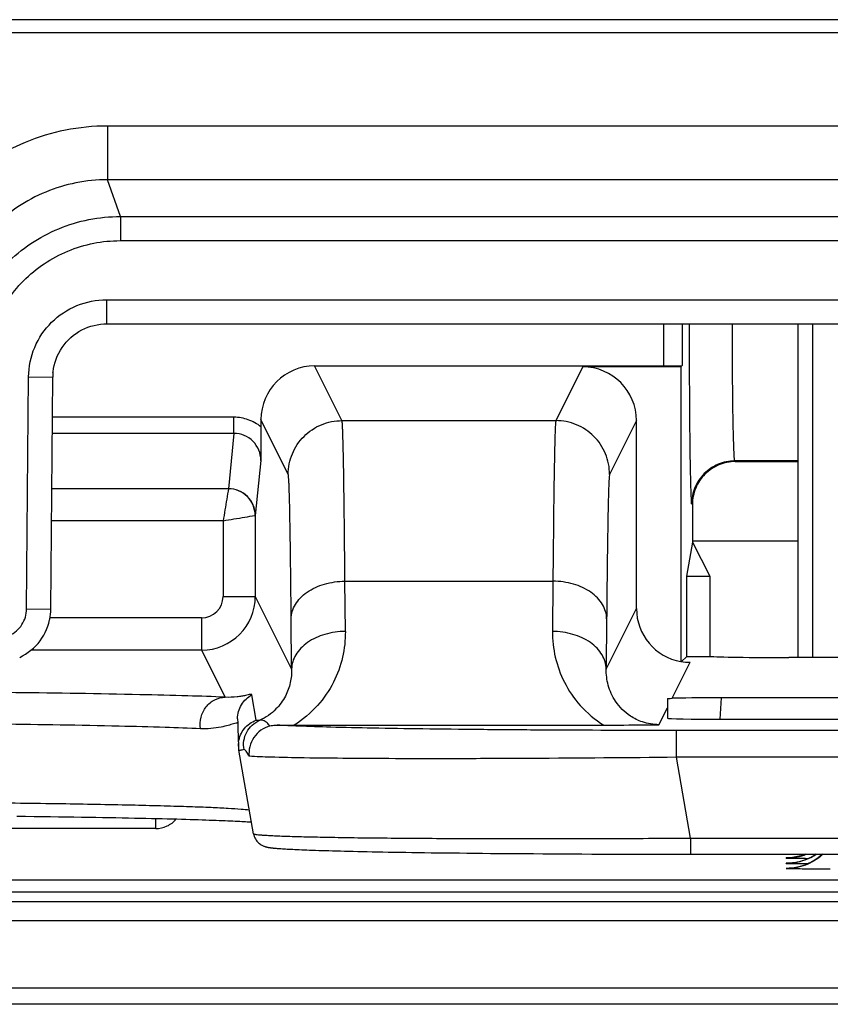
# Model space of a CAD drawing. Units: millimetres. Extents: x 0 to 297, y 15 to 195.
# Drawn here: x 74 to 76, y 102 to 104 of the extents above; entities that cross this region are included whole.
import ezdxf

# ---------------------------------------------------------------- set-up
doc = ezdxf.new("R2010")
doc.units = ezdxf.units.MM
doc.header["$MEASUREMENT"] = 0
doc.layers.add('00_COMPONENTS', color=7, linetype='Continuous', lineweight=0)

msp = doc.modelspace()

# ---------------------------------------------------------------- linework, layer by layer
at = {"layer": '00_COMPONENTS', "color": 18, "lineweight": 25, "true_color": 0x000000}
for p, q in [((80.48, 103.9321), (72.4382, 103.9321)), ((80.4824, 103.9068), (72.4251, 103.9068)), ((77.2118, 103.7255), (74.3447, 103.7255)), ((74.3447, 103.7255), (74.3447, 103.6213)), ((77.2118, 103.6213), (74.3447, 103.6213)), ((74.3699, 103.5499), (74.3447, 103.6213)), ((74.3699, 103.5499), (77.1865, 103.5499)), ((74.3699, 103.5499), (74.3699, 103.503)), ((74.3699, 103.503), (77.1865, 103.503)), ((74.343, 103.3882), (77.2135, 103.3882)), ((74.343, 103.3882), (74.343, 103.3413)), ((74.343, 103.3413), (77.2135, 103.3413)), ((75.4246, 103.3413), (75.4246, 103.2597)), ((75.4611, 103.3413), (75.4611, 103.2603)), ((75.6861, 102.6933), (75.6861, 103.3413)), ((75.715, 102.6933), (75.715, 103.3413)), ((74.2391, 103.246), (74.2393, 103.2482)), ((74.2393, 103.2482), (74.2402, 103.2545)), ((74.7473, 103.2597), (75.4246, 103.2597)), ((74.8003, 103.1534), (74.7473, 103.2597)), ((75.268, 103.2578), (75.2158, 103.1534)), ((75.4586, 103.2578), (75.268, 103.2578)), ((75.4611, 103.2603), (75.4586, 103.2578)), ((75.4586, 103.2578), (75.4586, 102.6856)), ((74.1878, 102.7877), (74.1918, 103.2382)), ((74.1918, 103.2382), (74.2387, 103.2378)), ((74.2348, 102.7873), (74.2387, 103.2378)), ((74.5906, 103.1599), (74.2374, 103.1599)), ((74.5906, 103.1287), (74.5906, 103.1599)), ((74.643, 103.1553), (74.643, 103.1414)), ((74.696, 103.0491), (74.643, 103.1553)), ((74.8003, 103.1534), (75.2158, 103.1534)), ((75.3723, 103.1535), (75.3201, 103.0491)), ((75.3723, 102.7883), (75.3723, 103.1535)), ((74.5906, 103.1287), (74.2371, 103.1287)), ((74.5906, 103.1287), (74.5799, 103.0212)), ((74.6427, 103.0762), (74.632, 102.9694)), ((75.6861, 103.0751), (75.5631, 103.0751)), ((75.5644, 103.0739), (75.5631, 103.0751)), ((75.5643, 103.0739), (75.6861, 103.0739)), ((74.5799, 103.0212), (74.2361, 103.0212)), ((75.481, 102.9904), (75.4795, 102.9919)), ((75.481, 102.9905), (75.481, 102.9174)), ((74.632, 102.9694), (74.632, 102.812)), ((74.5694, 102.9589), (74.2356, 102.9589)), ((74.5694, 102.9589), (74.5694, 102.812)), ((75.481, 102.9174), (75.4696, 102.8514)), ((75.481, 102.92), (75.6861, 102.92)), ((75.481, 102.9174), (75.5151, 102.8514)), ((74.806, 102.8416), (74.8057, 102.8887)), ((75.2105, 102.8912), (75.2101, 102.8416)), ((75.4696, 102.8514), (75.5151, 102.8514)), ((75.4696, 102.8514), (75.4696, 102.6949)), ((75.5151, 102.8514), (75.5151, 102.6949)), ((74.806, 102.8416), (75.2101, 102.8416)), ((74.8069, 102.744), (74.806, 102.8416)), ((75.2101, 102.8416), (75.2092, 102.744)), ((74.5694, 102.812), (74.632, 102.812)), ((74.632, 102.812), (74.7026, 102.6709)), ((74.1878, 102.7877), (74.2348, 102.7873)), ((75.3136, 102.6709), (75.3723, 102.7883)), ((74.5277, 102.7703), (74.2327, 102.7703)), ((74.5277, 102.7703), (74.5277, 102.7077)), ((74.7026, 102.6709), (74.7017, 102.7685)), ((75.3144, 102.7685), (75.3136, 102.6709)), ((74.5277, 102.7077), (74.1967, 102.7077)), ((74.5277, 102.7077), (74.5735, 102.6162)), ((75.4696, 102.6949), (75.46, 102.6853)), ((75.5151, 102.6949), (75.4696, 102.6949)), ((75.7904, 102.6933), (75.6685, 102.6933)), ((75.4416, 102.6141), (75.4766, 102.684)), ((74.6339, 102.5714), (74.6255, 102.621)), ((75.5367, 102.6151), (75.5345, 102.5736)), ((75.7904, 102.6151), (75.5367, 102.6151)), ((75.4325, 102.6137), (75.4324, 102.5957)), ((75.416, 102.5629), (75.4324, 102.5957)), ((75.4324, 102.5957), (75.4324, 102.5753)), ((74.5976, 102.5745), (74.5977, 102.5735)), ((74.7075, 102.5621), (75.3087, 102.5621)), ((75.5365, 102.5735), (76.9832, 102.5735)), ((98.5103, 102.5516), (75.4498, 102.5516)), ((75.4498, 102.4995), (75.4498, 102.5516)), ((74.5992, 102.5209), (74.5991, 102.5264)), ((74.6286, 102.3512), (74.6, 102.5132)), ((98.5084, 102.4995), (75.4498, 102.4995)), ((75.4775, 102.3426), (75.4498, 102.4995)), ((74.169, 102.3852), (74.1859, 102.385)), ((74.1859, 102.385), (74.2025, 102.3848)), ((74.2025, 102.3848), (74.2186, 102.3846)), ((74.2186, 102.3846), (74.2345, 102.3843)), ((74.2345, 102.3843), (74.2499, 102.3841)), ((74.2499, 102.3841), (74.265, 102.3839)), ((74.265, 102.3839), (74.2798, 102.3837)), ((74.2798, 102.3837), (74.2942, 102.3835)), ((74.2942, 102.3835), (74.3082, 102.3832)), ((74.3082, 102.3832), (74.322, 102.383)), ((74.322, 102.383), (74.3353, 102.3828)), ((74.3353, 102.3828), (74.3484, 102.3825)), ((74.3484, 102.3825), (74.3611, 102.3823)), ((74.3611, 102.3823), (74.3735, 102.3821)), ((74.3735, 102.3821), (74.3855, 102.3818)), ((74.3855, 102.3818), (74.3972, 102.3816)), ((74.3972, 102.3816), (74.4086, 102.3814)), ((74.4086, 102.3814), (74.4197, 102.3811)), ((74.4197, 102.3811), (74.4305, 102.3809)), ((74.4305, 102.3809), (74.4409, 102.3806)), ((74.4387, 102.3612), (74.4387, 102.3807)), ((74.4409, 102.3806), (74.4511, 102.3804)), ((74.4511, 102.3804), (74.4609, 102.3801)), ((74.4609, 102.3801), (74.4704, 102.3799)), ((74.4704, 102.3799), (74.4796, 102.3797)), ((74.4796, 102.3797), (74.4885, 102.3794)), ((74.4885, 102.3794), (74.4971, 102.3792)), ((74.4971, 102.3792), (74.5054, 102.3789)), ((74.5054, 102.3789), (74.5134, 102.3787)), ((74.5134, 102.3787), (74.5212, 102.3784)), ((74.5212, 102.3784), (74.5286, 102.3782)), ((74.5286, 102.3782), (74.5358, 102.378)), ((74.5358, 102.378), (74.5427, 102.3777)), ((74.5427, 102.3777), (74.5493, 102.3775)), ((74.5493, 102.3775), (74.5557, 102.3772)), ((74.5557, 102.3772), (74.5618, 102.377)), ((74.5618, 102.377), (74.5676, 102.3768)), ((74.5676, 102.3768), (74.5732, 102.3765)), ((74.5732, 102.3765), (74.5786, 102.3763)), ((74.5786, 102.3763), (74.5837, 102.3761)), ((74.5837, 102.3761), (74.5885, 102.3759)), ((74.5885, 102.3759), (74.5931, 102.3756)), ((74.5931, 102.3756), (74.5975, 102.3754)), ((74.5975, 102.3754), (74.6017, 102.3752)), ((74.6017, 102.3752), (74.6057, 102.375)), ((74.6057, 102.375), (74.6094, 102.3748)), ((74.6094, 102.3748), (74.613, 102.3746)), ((74.613, 102.3746), (74.6164, 102.3744)), ((74.6164, 102.3744), (74.6196, 102.3742)), ((74.6196, 102.3742), (74.6226, 102.374)), ((74.6226, 102.374), (74.6246, 102.3738)), ((74.4387, 102.3612), (69.9479, 102.3612)), ((75.4775, 102.3426), (98.584, 102.3426)), ((75.4775, 102.3426), (75.4775, 102.3113)), ((74.6724, 102.3228), (74.6746, 102.3226)), ((74.6746, 102.3226), (74.6769, 102.3224)), ((74.6769, 102.3224), (74.6793, 102.3222)), ((74.6793, 102.3222), (74.6819, 102.3221)), ((74.6819, 102.3221), (74.6846, 102.3219)), ((74.6846, 102.3219), (74.6875, 102.3217)), ((74.6875, 102.3217), (74.6906, 102.3215)), ((74.6906, 102.3215), (74.6939, 102.3213)), ((74.6939, 102.3213), (74.6973, 102.3211)), ((74.6973, 102.3211), (74.701, 102.3209)), ((74.701, 102.3209), (74.7048, 102.3208)), ((74.7048, 102.3208), (74.7088, 102.3206)), ((74.7088, 102.3206), (74.7131, 102.3204)), ((74.7131, 102.3204), (74.7175, 102.3202)), ((74.7175, 102.3202), (74.7222, 102.32)), ((74.7222, 102.32), (74.7271, 102.3198)), ((74.7271, 102.3198), (74.7322, 102.3196)), ((74.7322, 102.3196), (74.7376, 102.3194)), ((74.7376, 102.3194), (74.7432, 102.3192)), ((74.7432, 102.3192), (74.7491, 102.319)), ((74.7491, 102.319), (74.7552, 102.3188)), ((74.7552, 102.3188), (74.7615, 102.3186)), ((74.7615, 102.3186), (74.7682, 102.3184)), ((74.7682, 102.3184), (74.775, 102.3182)), ((74.775, 102.3182), (74.7822, 102.318)), ((74.7822, 102.318), (74.7896, 102.3178)), ((74.7896, 102.3178), (74.7973, 102.3176)), ((74.7973, 102.3176), (74.8053, 102.3174)), ((74.8053, 102.3174), (74.8136, 102.3172)), ((74.8136, 102.3172), (74.8222, 102.317)), ((74.8222, 102.317), (74.831, 102.3168)), ((74.831, 102.3168), (74.8401, 102.3166)), ((74.8401, 102.3166), (74.8496, 102.3164)), ((74.8496, 102.3164), (74.8593, 102.3162)), ((74.8593, 102.3162), (74.8694, 102.316)), ((74.8694, 102.316), (74.8797, 102.3158)), ((74.8797, 102.3158), (74.8903, 102.3156)), ((74.8903, 102.3156), (74.9013, 102.3154)), ((74.9013, 102.3154), (74.9125, 102.3152)), ((74.9125, 102.3152), (74.9241, 102.315)), ((74.9241, 102.315), (74.936, 102.3149)), ((74.936, 102.3149), (74.9482, 102.3147)), ((74.9482, 102.3147), (74.9607, 102.3145)), ((74.9607, 102.3145), (74.9736, 102.3143)), ((74.9736, 102.3143), (74.9868, 102.3142)), ((74.9868, 102.3142), (75.0003, 102.314)), ((75.0003, 102.314), (75.0142, 102.3138)), ((75.0142, 102.3138), (75.0284, 102.3137)), ((75.0284, 102.3137), (75.043, 102.3135)), ((75.043, 102.3135), (75.0579, 102.3133)), ((75.0579, 102.3133), (75.0732, 102.3132)), ((75.0732, 102.3132), (75.0888, 102.313)), ((75.0888, 102.313), (75.1048, 102.3129)), ((75.1048, 102.3129), (75.1212, 102.3127)), ((75.1212, 102.3127), (75.138, 102.3126)), ((75.138, 102.3126), (75.1551, 102.3125)), ((75.1551, 102.3125), (75.1726, 102.3124)), ((75.1726, 102.3124), (75.1905, 102.3122)), ((75.1905, 102.3122), (75.2088, 102.3121)), ((75.2088, 102.3121), (75.2275, 102.312)), ((75.2275, 102.312), (75.2465, 102.3119)), ((75.2465, 102.3119), (75.2659, 102.3118)), ((75.2659, 102.3118), (75.2857, 102.3117)), ((75.2857, 102.3117), (75.3059, 102.3117)), ((75.3059, 102.3117), (75.3265, 102.3116)), ((75.3265, 102.3116), (75.3475, 102.3115)), ((75.3475, 102.3115), (75.3688, 102.3115)), ((75.3688, 102.3115), (75.3905, 102.3114)), ((75.3905, 102.3114), (75.4126, 102.3114)), ((75.4126, 102.3114), (75.435, 102.3114)), ((75.435, 102.3114), (75.4577, 102.3113)), ((75.4577, 102.3113), (75.4775, 102.3113)), ((75.4775, 102.3113), (98.5833, 102.3113)), ((75.664, 102.3041), (75.6631, 102.3041)), ((75.6631, 102.3037), (75.6631, 102.3041)), ((75.6631, 102.3037), (75.6823, 102.3035)), ((75.664, 102.2936), (75.6631, 102.2936)), ((75.6631, 102.2933), (75.6631, 102.2936)), ((75.6631, 102.2933), (75.6823, 102.2932)), ((75.6823, 102.2932), (75.7058, 102.293)), ((75.664, 102.2838), (75.6631, 102.2838)), ((75.6631, 102.2835), (75.6631, 102.2838)), ((75.6631, 102.2835), (75.6823, 102.2833)), ((30.2916, 102.2618), (98.4442, 102.2618)), ((30.2916, 102.2385), (98.4442, 102.2385)), ((98.4442, 102.2187), (30.2916, 102.2187)), ((98.4442, 102.1816), (30.2916, 102.1816)), ((103.745, 102.0511), (24.9908, 102.0511)), ((103.745, 102.0198), (24.9908, 102.0198))]:
    msp.add_line(p, q, dxfattribs=at)
for points in [[(74.2402, 103.2545), (74.2414, 103.2607), (74.2431, 103.2669), (74.2451, 103.2729), (74.2475, 103.2789), (74.2503, 103.2847), (74.2534, 103.2903), (74.2568, 103.2957), (74.2606, 103.3009), (74.2647, 103.3059), (74.2691, 103.3106), (74.2738, 103.315), (74.2788, 103.3191), (74.2839, 103.3229), (74.2893, 103.3264), (74.295, 103.3295), (74.3007, 103.3323), (74.3067, 103.3347), (74.3127, 103.3368), (74.3189, 103.3384), (74.3251, 103.3397), (74.3314, 103.3406), (74.3377, 103.3411), (74.343, 103.3413)], [(74.6318, 102.9693), (74.632, 102.9693), (74.632, 102.9694)], [(74.1744, 102.6936), (74.1802, 102.6965), (74.1858, 102.6998), (74.1911, 102.7034), (74.1962, 102.7073), (74.2011, 102.7115), (74.2057, 102.7159), (74.21, 102.7207), (74.214, 102.7257), (74.2177, 102.731), (74.221, 102.7365), (74.224, 102.7422), (74.2267, 102.748), (74.229, 102.754), (74.2309, 102.7602), (74.2325, 102.7664), (74.2327, 102.7676)], [(75.4325, 102.6137), (75.4326, 102.6138), (75.433, 102.6138), (75.4338, 102.6139), (75.4348, 102.6139), (75.4376, 102.6139), (75.4416, 102.6141)], [(74.5977, 102.573), (74.5979, 102.5675), (74.5981, 102.5616), (74.5982, 102.5557)], [(74.5982, 102.5557), (74.5984, 102.5498), (74.5986, 102.544), (74.5988, 102.5381), (74.5989, 102.5323), (74.5991, 102.5264)], [(74.5992, 102.5209), (74.5993, 102.5188), (74.5997, 102.5151), (74.6, 102.5132)], [(74.6286, 102.3512), (74.6291, 102.3487), (74.6299, 102.346), (74.631, 102.3434), (74.6322, 102.341), (74.6336, 102.3388), (74.6352, 102.3368), (74.6368, 102.335), (74.6384, 102.3334), (74.64, 102.332), (74.6416, 102.3308), (74.6431, 102.3298), (74.6446, 102.3289), (74.6459, 102.3282), (74.6472, 102.3276), (74.6483, 102.3271), (74.6494, 102.3267), (74.6504, 102.3264), (74.6513, 102.3261), (74.6521, 102.3258), (74.653, 102.3256), (74.6537, 102.3254), (74.6544, 102.3252), (74.6552, 102.325), (74.6558, 102.3249), (74.6565, 102.3248), (74.6572, 102.3246), (74.6578, 102.3245), (74.6585, 102.3244), (74.6592, 102.3243), (74.6599, 102.3242), (74.6606, 102.3241), (74.6613, 102.324), (74.662, 102.3239), (74.6627, 102.3238), (74.6635, 102.3237), (74.6642, 102.3236), (74.665, 102.3235), (74.6659, 102.3234), (74.6667, 102.3233), (74.6676, 102.3232), (74.6685, 102.3231), (74.6694, 102.3231), (74.6704, 102.323), (74.6724, 102.3228)], [(75.7336, 102.3113), (75.7298, 102.308), (75.7246, 102.3039), (75.7191, 102.3001), (75.7133, 102.2967), (75.7074, 102.2937), (75.7013, 102.291), (75.695, 102.2888), (75.6886, 102.2869), (75.6821, 102.2855), (75.6755, 102.2845), (75.6689, 102.2839), (75.664, 102.2838)], [(75.7012, 102.3113), (75.695, 102.3091), (75.6886, 102.3073), (75.6821, 102.3059), (75.6755, 102.3049), (75.6689, 102.3043), (75.6641, 102.3041)], [(75.7211, 102.3113), (75.7191, 102.31), (75.7134, 102.3065), (75.7074, 102.3035), (75.7013, 102.3009), (75.695, 102.2986), (75.6886, 102.2968), (75.6821, 102.2954)], [(75.6821, 102.2954), (75.6755, 102.2943), (75.6689, 102.2938), (75.664, 102.2936)]]:
    msp.add_lwpolyline(points, dxfattribs=at)
for points, knots in [([(74.3447, 103.7255), (74.3175, 103.7255), (74.2901, 103.7228), (74.2633, 103.7175), (74.2366, 103.7122), (74.2103, 103.7042), (74.1851, 103.6938), (74.1599, 103.6833), (74.1357, 103.6704), (74.1129, 103.6552), (74.0902, 103.64), (74.069, 103.6226), (74.0497, 103.6033), (74.0304, 103.584), (74.013, 103.5628), (73.9979, 103.5401), (73.9827, 103.5174), (73.9698, 103.4932), (73.9593, 103.4679), (73.9489, 103.4427), (73.9409, 103.4164), (73.9356, 103.3896), (73.9302, 103.3629), (73.9276, 103.3355), (73.9276, 103.3082)], [0, 0, 0, 0, 1, 1, 1, 2, 2, 2, 3, 3, 3, 4, 4, 4, 5, 5, 5, 6, 6, 6, 7, 7, 7, 8, 8, 8, 8]), ([(74.3447, 103.6213), (74.3243, 103.6213), (74.3038, 103.6192), (74.2837, 103.6152), (74.2636, 103.6112), (74.2439, 103.6053), (74.225, 103.5974), (74.2061, 103.5896), (74.1879, 103.5799), (74.1709, 103.5685), (74.1539, 103.5571), (74.138, 103.5441), (74.1235, 103.5296), (74.109, 103.5151), (74.0959, 103.4992), (74.0846, 103.4821), (74.0732, 103.4651), (74.0635, 103.4469), (74.0557, 103.428), (74.0478, 103.4091), (74.0419, 103.3894), (74.0379, 103.3693), (74.0339, 103.3492), (74.0319, 103.3287), (74.0319, 103.3082)], [0, 0, 0, 0, 1, 1, 1, 2, 2, 2, 3, 3, 3, 4, 4, 4, 5, 5, 5, 6, 6, 6, 7, 7, 7, 8, 8, 8, 8]), ([(74.0571, 103.237), (74.0571, 103.2574), (74.0591, 103.2779), (74.0631, 103.298), (74.0671, 103.3181), (74.073, 103.3378), (74.0809, 103.3567), (74.0887, 103.3756), (74.0984, 103.3938), (74.1098, 103.4108), (74.1212, 103.4279), (74.1342, 103.4438), (74.1487, 103.4582), (74.1632, 103.4727), (74.1791, 103.4858), (74.1961, 103.4972), (74.2131, 103.5085), (74.2313, 103.5183), (74.2502, 103.5261), (74.2691, 103.5339), (74.2888, 103.5399), (74.3089, 103.5439), (74.329, 103.5479), (74.3495, 103.5499), (74.3699, 103.5499)], [0, 0, 0, 0, 1, 1, 1, 2, 2, 2, 3, 3, 3, 4, 4, 4, 5, 5, 5, 6, 6, 6, 7, 7, 7, 8, 8, 8, 8]), ([(74.104, 103.237), (74.104, 103.2543), (74.1057, 103.2718), (74.1091, 103.2889), (74.1125, 103.3059), (74.1176, 103.3227), (74.1242, 103.3388), (74.1309, 103.3548), (74.1391, 103.3703), (74.1488, 103.3847), (74.1585, 103.3992), (74.1696, 103.4128), (74.1819, 103.4251), (74.1942, 103.4374), (74.2077, 103.4485), (74.2222, 103.4582), (74.2366, 103.4678), (74.2521, 103.4761), (74.2682, 103.4827), (74.2842, 103.4894), (74.301, 103.4945), (74.3181, 103.4979), (74.3351, 103.5013), (74.3526, 103.503), (74.3699, 103.503)], [0, 0, 0, 0, 1, 1, 1, 2, 2, 2, 3, 3, 3, 4, 4, 4, 5, 5, 5, 6, 6, 6, 7, 7, 7, 8, 8, 8, 8]), ([(74.1918, 103.2382), (74.1919, 103.2578), (74.196, 103.2775), (74.2036, 103.2957), (74.2113, 103.3139), (74.2225, 103.3305), (74.2365, 103.3444), (74.2505, 103.3582), (74.2672, 103.3693), (74.2854, 103.3768), (74.3037, 103.3843), (74.3234, 103.3882), (74.343, 103.3882)], [0, 0, 0, 0, 1, 1, 1, 2, 2, 2, 3, 3, 3, 4, 4, 4, 4]), ([(75.4795, 102.9919), (75.4791, 102.9986), (75.4788, 103.0054), (75.4785, 103.0122), (75.4782, 103.022), (75.4779, 103.0318), (75.4777, 103.0416), (75.477, 103.069), (75.4766, 103.0964), (75.4763, 103.1238), (75.4759, 103.1585), (75.4757, 103.1933), (75.4756, 103.2281), (75.4754, 103.2658), (75.4754, 103.3035), (75.4755, 103.3413)], [0, 0, 0, 0, 1, 1, 1, 2, 2, 2, 3, 3, 3, 4, 4, 4, 5, 5, 5, 5]), ([(75.5627, 103.0751), (75.5623, 103.0807), (75.562, 103.0863), (75.5618, 103.0918), (75.5614, 103.0996), (75.5612, 103.1074), (75.5609, 103.1152), (75.5603, 103.1363), (75.5599, 103.1574), (75.5596, 103.1786), (75.5593, 103.2048), (75.5591, 103.2311), (75.5589, 103.2573), (75.5588, 103.2853), (75.5588, 103.3133), (75.559, 103.3413)], [0, 0, 0, 0, 1, 1, 1, 2, 2, 2, 3, 3, 3, 4, 4, 4, 5, 5, 5, 5]), ([(74.643, 103.1414), (74.6357, 103.1473), (74.6273, 103.152), (74.6184, 103.1551), (74.6095, 103.1583), (74.6, 103.1599), (74.5906, 103.1599)], [0, 0, 0, 0, 1, 1, 1, 2, 2, 2, 2]), ([(74.696, 103.0491), (74.696, 103.0627), (74.6988, 103.0764), (74.704, 103.089), (74.7092, 103.1017), (74.7169, 103.1132), (74.7266, 103.1229), (74.7362, 103.1325), (74.7478, 103.1403), (74.7604, 103.1455), (74.7731, 103.1507), (74.7868, 103.1534), (74.8003, 103.1534)], [0, 0, 0, 0, 1, 1, 1, 2, 2, 2, 3, 3, 3, 4, 4, 4, 4]), ([(74.8057, 102.8887), (74.8055, 102.9083), (74.8053, 102.9278), (74.8051, 102.9473), (74.8049, 102.9647), (74.8047, 102.982), (74.8045, 102.9993), (74.8043, 103.0143), (74.8041, 103.0293), (74.8039, 103.0443), (74.8037, 103.0568), (74.8034, 103.0693), (74.8032, 103.0819), (74.8031, 103.0872), (74.803, 103.0925), (74.8028, 103.0978), (74.8027, 103.1024), (74.8026, 103.1071), (74.8025, 103.1118), (74.8024, 103.1158), (74.8023, 103.1198), (74.8021, 103.1238), (74.802, 103.1271), (74.8019, 103.1304), (74.8018, 103.1338), (74.8017, 103.1364), (74.8016, 103.1391), (74.8014, 103.1418), (74.8013, 103.1437), (74.8012, 103.1457), (74.8011, 103.1477), (74.801, 103.149), (74.8009, 103.1503), (74.8007, 103.1516), (74.8007, 103.152), (74.8006, 103.1524), (74.8005, 103.1528), (74.8005, 103.153), (74.8004, 103.1532), (74.8003, 103.1534)], [0, 0, 0, 0, 1, 1, 1, 2, 2, 2, 3, 3, 3, 4, 4, 4, 5, 5, 5, 6, 6, 6, 7, 7, 7, 8, 8, 8, 9, 9, 9, 10, 10, 10, 11, 11, 11, 12, 12, 12, 13, 13, 13, 13]), ([(75.2158, 103.1534), (75.2155, 103.1529), (75.2155, 103.1522), (75.2154, 103.1516), (75.2153, 103.1503), (75.2152, 103.149), (75.2151, 103.1478), (75.2149, 103.1458), (75.2148, 103.1438), (75.2147, 103.1419), (75.2146, 103.1392), (75.2145, 103.1366), (75.2143, 103.134), (75.2142, 103.1307), (75.2141, 103.1274), (75.214, 103.1241), (75.2139, 103.1201), (75.2137, 103.1161), (75.2136, 103.1122), (75.2135, 103.1076), (75.2134, 103.1029), (75.2133, 103.0983), (75.2132, 103.0931), (75.2131, 103.0878), (75.213, 103.0825), (75.2127, 103.0701), (75.2125, 103.0577), (75.2123, 103.0453), (75.2121, 103.0305), (75.2118, 103.0156), (75.2117, 103.0008), (75.2114, 102.9836), (75.2112, 102.9665), (75.2111, 102.9493), (75.2109, 102.9299), (75.2107, 102.9106), (75.2105, 102.8912)], [0, 0, 0, 0, 1, 1, 1, 2, 2, 2, 3, 3, 3, 4, 4, 4, 5, 5, 5, 6, 6, 6, 7, 7, 7, 8, 8, 8, 9, 9, 9, 10, 10, 10, 11, 11, 11, 12, 12, 12, 12]), ([(75.3201, 103.0491), (75.3201, 103.0627), (75.3174, 103.0764), (75.3121, 103.089), (75.3069, 103.1017), (75.2992, 103.1132), (75.2895, 103.1229), (75.2799, 103.1325), (75.2683, 103.1403), (75.2557, 103.1455), (75.2431, 103.1507), (75.2293, 103.1534), (75.2158, 103.1534)], [0, 0, 0, 0, 1, 1, 1, 2, 2, 2, 3, 3, 3, 4, 4, 4, 4]), ([(74.643, 103.1414), (74.643, 103.1353), (74.6429, 103.1293), (74.6429, 103.1233), (74.6429, 103.1076), (74.6428, 103.0919), (74.6427, 103.0762)], [0, 0, 0, 0, 1, 1, 1, 2, 2, 2, 2]), ([(74.6427, 103.0762), (74.6427, 103.083), (74.6414, 103.0899), (74.6388, 103.0962), (74.6362, 103.1026), (74.6323, 103.1084), (74.6275, 103.1133), (74.6227, 103.1181), (74.6169, 103.1221), (74.6106, 103.1247), (74.6043, 103.1274), (74.5974, 103.1287), (74.5906, 103.1287)], [0, 0, 0, 0, 1, 1, 1, 2, 2, 2, 3, 3, 3, 4, 4, 4, 4]), ([(75.5631, 103.0751), (75.5522, 103.0751), (75.5412, 103.0729), (75.531, 103.0687), (75.5209, 103.0646), (75.5117, 103.0584), (75.5039, 103.0506), (75.4962, 103.0429), (75.49, 103.0337), (75.4859, 103.0236), (75.4817, 103.0136), (75.4795, 103.0027), (75.4795, 102.9919)], [0, 0, 0, 0, 1, 1, 1, 2, 2, 2, 3, 3, 3, 4, 4, 4, 4]), ([(75.5643, 103.0739), (75.5535, 103.0739), (75.5425, 103.0717), (75.5324, 103.0675), (75.5223, 103.0633), (75.5131, 103.0571), (75.5054, 103.0494), (75.4977, 103.0417), (75.4915, 103.0325), (75.4873, 103.0224), (75.4831, 103.0123), (75.481, 103.0014), (75.481, 102.9905)], [0, 0, 0, 0, 1, 1, 1, 2, 2, 2, 3, 3, 3, 4, 4, 4, 4]), ([(74.7017, 102.7685), (74.7016, 102.7891), (74.7014, 102.8097), (74.7011, 102.8303), (74.701, 102.8486), (74.7007, 102.867), (74.7005, 102.8853), (74.7003, 102.9012), (74.7001, 102.9171), (74.6998, 102.9331), (74.6996, 102.9464), (74.6994, 102.9597), (74.6991, 102.973), (74.699, 102.9787), (74.6989, 102.9843), (74.6988, 102.99), (74.6986, 102.995), (74.6985, 102.9999), (74.6984, 103.0049), (74.6983, 103.0092), (74.6981, 103.0134), (74.698, 103.0177), (74.6979, 103.0212), (74.6978, 103.0248), (74.6976, 103.0283), (74.6975, 103.0312), (74.6974, 103.034), (74.6972, 103.0368), (74.6971, 103.0389), (74.697, 103.041), (74.6968, 103.0431), (74.6967, 103.0445), (74.6966, 103.0459), (74.6964, 103.0472), (74.6964, 103.0476), (74.6963, 103.0481), (74.6962, 103.0485), (74.6962, 103.0487), (74.6961, 103.0489), (74.696, 103.0491)], [0, 0, 0, 0, 1, 1, 1, 2, 2, 2, 3, 3, 3, 4, 4, 4, 5, 5, 5, 6, 6, 6, 7, 7, 7, 8, 8, 8, 9, 9, 9, 10, 10, 10, 11, 11, 11, 12, 12, 12, 13, 13, 13, 13]), ([(75.3201, 103.0491), (75.32, 103.0489), (75.3199, 103.0487), (75.3199, 103.0485), (75.3198, 103.0481), (75.3198, 103.0476), (75.3197, 103.0472), (75.3195, 103.0459), (75.3194, 103.0445), (75.3193, 103.0431), (75.3191, 103.041), (75.319, 103.0389), (75.3189, 103.0368), (75.3188, 103.034), (75.3186, 103.0312), (75.3185, 103.0283), (75.3184, 103.0248), (75.3182, 103.0212), (75.3181, 103.0177), (75.318, 103.0134), (75.3179, 103.0092), (75.3177, 103.0049), (75.3176, 102.9999), (75.3175, 102.995), (75.3174, 102.99), (75.3172, 102.9844), (75.3171, 102.9787), (75.317, 102.973), (75.3167, 102.9597), (75.3165, 102.9464), (75.3163, 102.9331), (75.316, 102.9171), (75.3158, 102.9012), (75.3156, 102.8853), (75.3154, 102.867), (75.3152, 102.8486), (75.315, 102.8303), (75.3148, 102.8097), (75.3146, 102.7891), (75.3144, 102.7685)], [0, 0, 0, 0, 1, 1, 1, 2, 2, 2, 3, 3, 3, 4, 4, 4, 5, 5, 5, 6, 6, 6, 7, 7, 7, 8, 8, 8, 9, 9, 9, 10, 10, 10, 11, 11, 11, 12, 12, 12, 13, 13, 13, 13]), ([(74.5798, 103.0212), (74.5788, 103.0145), (74.5776, 103.0078), (74.5765, 103.001), (74.5741, 102.987), (74.5719, 102.9729), (74.5694, 102.9589)], [0, 0, 0, 0, 1, 1, 1, 2, 2, 2, 2]), ([(74.6318, 102.9693), (74.6317, 102.976), (74.6303, 102.9828), (74.6277, 102.9891), (74.6251, 102.9953), (74.6212, 103.0011), (74.6164, 103.0059), (74.6116, 103.0107), (74.6059, 103.0145), (74.5996, 103.0172), (74.5934, 103.0198), (74.5866, 103.0212), (74.5798, 103.0212)], [0, 0, 0, 0, 1, 1, 1, 2, 2, 2, 3, 3, 3, 4, 4, 4, 4]), ([(74.632, 102.9694), (74.632, 102.9761), (74.6307, 102.9829), (74.628, 102.9892), (74.6254, 102.9955), (74.6216, 103.0013), (74.6167, 103.0061), (74.6119, 103.0109), (74.6061, 103.0147), (74.5998, 103.0173), (74.5935, 103.02), (74.5867, 103.0213), (74.5799, 103.0213)], [0, 0, 0, 0, 1, 1, 1, 2, 2, 2, 3, 3, 3, 4, 4, 4, 4]), ([(74.5694, 102.9589), (74.5835, 102.9613), (74.5975, 102.9636), (74.6116, 102.9659), (74.6183, 102.967), (74.6251, 102.9682), (74.6318, 102.9693)], [0, 0, 0, 0, 1, 1, 1, 2, 2, 2, 2]), ([(74.7017, 102.7685), (74.7018, 102.7733), (74.7025, 102.7781), (74.7038, 102.7827), (74.7052, 102.7875), (74.7073, 102.7921), (74.7099, 102.7964), (74.7126, 102.8009), (74.7159, 102.8051), (74.7195, 102.809), (74.7235, 102.8131), (74.7279, 102.8168), (74.7325, 102.82), (74.7427, 102.8272), (74.7543, 102.8324), (74.7663, 102.8359), (74.7792, 102.8397), (74.7927, 102.8415), (74.806, 102.8416)], [0, 0, 0, 0, 1, 1, 1, 2, 2, 2, 3, 3, 3, 4, 4, 4, 5, 5, 5, 6, 6, 6, 6]), ([(75.3144, 102.7685), (75.3144, 102.7733), (75.3136, 102.7781), (75.3123, 102.7827), (75.3109, 102.7875), (75.3088, 102.7921), (75.3063, 102.7964), (75.3035, 102.8009), (75.3003, 102.8051), (75.2966, 102.809), (75.2927, 102.8131), (75.2883, 102.8168), (75.2836, 102.82), (75.2734, 102.8272), (75.2619, 102.8324), (75.2499, 102.8359), (75.2369, 102.8397), (75.2235, 102.8415), (75.2101, 102.8416)], [0, 0, 0, 0, 1, 1, 1, 2, 2, 2, 3, 3, 3, 4, 4, 4, 5, 5, 5, 6, 6, 6, 6]), ([(74.5277, 102.7703), (74.5508, 102.7703), (74.5694, 102.789), (74.5694, 102.812), (74.5694, 102.812), (74.5694, 102.812), (74.5694, 102.812)], [0, 0, 0, 0, 1, 1, 1, 2, 2, 2, 2]), ([(74.1546, 102.7362), (74.1643, 102.7407), (74.1728, 102.7481), (74.1787, 102.7572), (74.1846, 102.7663), (74.1877, 102.7771), (74.1878, 102.7877)], [0, 0, 0, 0, 1, 1, 1, 2, 2, 2, 2]), ([(74.8069, 102.744), (74.7935, 102.7439), (74.78, 102.7421), (74.7671, 102.7383), (74.7551, 102.7348), (74.7436, 102.7296), (74.7334, 102.7224), (74.7287, 102.7191), (74.7243, 102.7155), (74.7204, 102.7113), (74.7167, 102.7075), (74.7134, 102.7033), (74.7107, 102.6987), (74.7081, 102.6945), (74.7061, 102.6899), (74.7047, 102.6851), (74.7033, 102.6805), (74.7026, 102.6757), (74.7026, 102.6709)], [0, 0, 0, 0, 1, 1, 1, 2, 2, 2, 3, 3, 3, 4, 4, 4, 5, 5, 5, 6, 6, 6, 6]), ([(74.8069, 102.744), (74.807, 102.7272), (74.8052, 102.7103), (74.8014, 102.6939), (74.7976, 102.6771), (74.7917, 102.6607), (74.7838, 102.6453), (74.7756, 102.6291), (74.7652, 102.6139), (74.753, 102.6003), (74.7398, 102.5855), (74.7243, 102.5725), (74.7075, 102.5621)], [0, 0, 0, 0, 1, 1, 1, 2, 2, 2, 3, 3, 3, 4, 4, 4, 4]), ([(75.2092, 102.744), (75.2091, 102.7272), (75.2109, 102.7103), (75.2147, 102.6939), (75.2186, 102.6771), (75.2245, 102.6608), (75.2323, 102.6454), (75.2405, 102.6291), (75.2509, 102.6139), (75.2631, 102.6003), (75.2764, 102.5855), (75.2918, 102.5725), (75.3087, 102.5621)], [0, 0, 0, 0, 1, 1, 1, 2, 2, 2, 3, 3, 3, 4, 4, 4, 4]), ([(75.3136, 102.6709), (75.3135, 102.6757), (75.3128, 102.6805), (75.3114, 102.6851), (75.31, 102.6899), (75.308, 102.6945), (75.3054, 102.6987), (75.3027, 102.7033), (75.2994, 102.7075), (75.2958, 102.7113), (75.2918, 102.7155), (75.2874, 102.7191), (75.2828, 102.7224), (75.2726, 102.7296), (75.261, 102.7348), (75.249, 102.7383), (75.2361, 102.7421), (75.2226, 102.7439), (75.2092, 102.744)], [0, 0, 0, 0, 1, 1, 1, 2, 2, 2, 3, 3, 3, 4, 4, 4, 5, 5, 5, 6, 6, 6, 6]), ([(74.7026, 102.6709), (74.7027, 102.662), (74.7018, 102.6532), (74.6999, 102.6445), (74.6978, 102.6355), (74.6946, 102.6267), (74.6904, 102.6185), (74.6856, 102.6093), (74.6795, 102.6008), (74.6722, 102.5934), (74.6632, 102.5842), (74.6523, 102.5766), (74.6406, 102.5714)], [0, 0, 0, 0, 1, 1, 1, 2, 2, 2, 3, 3, 3, 4, 4, 4, 4]), ([(75.416, 102.5629), (75.4052, 102.5629), (75.3943, 102.5647), (75.3839, 102.5682), (75.3756, 102.571), (75.3677, 102.5749), (75.3604, 102.5797), (75.3491, 102.5873), (75.3393, 102.5971), (75.3317, 102.6084), (75.3254, 102.6179), (75.3206, 102.6284), (75.3176, 102.6394), (75.3147, 102.6496), (75.3134, 102.6603), (75.3136, 102.6709)], [0, 0, 0, 0, 1, 1, 1, 2, 2, 2, 3, 3, 3, 4, 4, 4, 5, 5, 5, 5]), ([(74.5735, 102.6162), (74.5494, 102.6173), (74.5253, 102.6181), (74.5012, 102.6188), (74.4701, 102.6197), (74.439, 102.6205), (74.4079, 102.6211), (74.3275, 102.6229), (74.2472, 102.6241), (74.1668, 102.625), (74.0684, 102.6262), (73.9699, 102.6269), (73.8715, 102.6275), (73.7635, 102.6281), (73.6556, 102.6283), (73.5476, 102.6283)], [0, 0, 0, 0, 1, 1, 1, 2, 2, 2, 3, 3, 3, 4, 4, 4, 5, 5, 5, 5]), ([(74.5257, 102.555), (74.5246, 102.5624), (74.5249, 102.5701), (74.5268, 102.5775), (74.5286, 102.5847), (74.5319, 102.5916), (74.5365, 102.5974), (74.5387, 102.6003), (74.5413, 102.603), (74.5441, 102.6053), (74.5468, 102.6076), (74.5498, 102.6096), (74.5531, 102.6112), (74.5593, 102.6144), (74.5665, 102.6162), (74.5735, 102.6162)], [0, 0, 0, 0, 1, 1, 1, 2, 2, 2, 3, 3, 3, 4, 4, 4, 5, 5, 5, 5]), ([(74.6255, 102.621), (74.6255, 102.6214), (74.625, 102.6216), (74.6246, 102.6216), (74.6243, 102.6217), (74.6239, 102.6217), (74.6236, 102.6217), (74.6231, 102.6217), (74.6227, 102.6216), (74.6222, 102.6215), (74.6208, 102.6214), (74.6195, 102.6211), (74.6182, 102.6208), (74.6164, 102.6204), (74.6145, 102.62), (74.6127, 102.6196), (74.6103, 102.6191), (74.6079, 102.6186), (74.6055, 102.6182), (74.6026, 102.6176), (74.5996, 102.6172), (74.5967, 102.6169), (74.589, 102.616), (74.5812, 102.6157), (74.5735, 102.6162)], [0, 0, 0, 0, 1, 1, 1, 2, 2, 2, 3, 3, 3, 4, 4, 4, 5, 5, 5, 6, 6, 6, 7, 7, 7, 8, 8, 8, 8]), ([(74.5976, 102.5745), (74.5976, 102.5839), (74.6002, 102.5935), (74.6051, 102.6016), (74.61, 102.6098), (74.6172, 102.6166), (74.6255, 102.621)], [0, 0, 0, 0, 1, 1, 1, 2, 2, 2, 2]), ([(74.5257, 102.555), (74.5028, 102.556), (74.4798, 102.5569), (74.4568, 102.5576), (74.4271, 102.5585), (74.3975, 102.5593), (74.3678, 102.5599), (74.2912, 102.5617), (74.2146, 102.5629), (74.138, 102.5638), (74.0441, 102.565), (73.9502, 102.5658), (73.8564, 102.5663), (73.7535, 102.5668), (73.6506, 102.5671), (73.5476, 102.5671)], [0, 0, 0, 0, 1, 1, 1, 2, 2, 2, 3, 3, 3, 4, 4, 4, 5, 5, 5, 5]), ([(74.5896, 102.5645), (74.5863, 102.5635), (74.583, 102.5625), (74.5796, 102.5615), (74.575, 102.5602), (74.5704, 102.5591), (74.5658, 102.5582), (74.5526, 102.5555), (74.5391, 102.5544), (74.5257, 102.555)], [0, 0, 0, 0, 1, 1, 1, 2, 2, 2, 3, 3, 3, 3]), ([(74.5979, 102.5662), (74.5976, 102.5663), (74.5972, 102.5663), (74.5968, 102.5663), (74.5962, 102.5662), (74.5956, 102.5661), (74.595, 102.5659), (74.5932, 102.5655), (74.5914, 102.565), (74.5896, 102.5645)], [0, 0, 0, 0, 1, 1, 1, 2, 2, 2, 3, 3, 3, 3]), ([(74.5997, 102.5294), (74.601, 102.5387), (74.6049, 102.5478), (74.6109, 102.5552), (74.6169, 102.5626), (74.625, 102.5683), (74.6339, 102.5714)], [0, 0, 0, 0, 1, 1, 1, 2, 2, 2, 2]), ([(74.6101, 102.5144), (74.6091, 102.5201), (74.609, 102.5261), (74.6099, 102.5319), (74.6108, 102.5376), (74.6127, 102.5432), (74.6154, 102.5484), (74.6182, 102.5535), (74.6218, 102.5581), (74.6261, 102.562), (74.6303, 102.566), (74.6353, 102.5691), (74.6406, 102.5714)], [0, 0, 0, 0, 1, 1, 1, 2, 2, 2, 3, 3, 3, 4, 4, 4, 4]), ([(74.6605, 102.5605), (74.6542, 102.5588), (74.6482, 102.5559), (74.6429, 102.552), (74.6376, 102.5481), (74.633, 102.5433), (74.6293, 102.5378), (74.6257, 102.5324), (74.623, 102.5264), (74.6214, 102.5201), (74.6198, 102.5141), (74.6193, 102.5077), (74.6198, 102.5015)], [0, 0, 0, 0, 1, 1, 1, 2, 2, 2, 3, 3, 3, 4, 4, 4, 4]), ([(74.6406, 102.5714), (74.6389, 102.571), (74.6373, 102.5708), (74.6356, 102.5708), (74.6352, 102.5707), (74.6348, 102.5707), (74.6344, 102.5709), (74.6341, 102.571), (74.6339, 102.5712), (74.6339, 102.5714)], [0, 0, 0, 0, 1, 1, 1, 2, 2, 2, 3, 3, 3, 3]), ([(74.6605, 102.5605), (74.6589, 102.5626), (74.6571, 102.5645), (74.6551, 102.5663), (74.6538, 102.5674), (74.6525, 102.5684), (74.6511, 102.5693), (74.6499, 102.5701), (74.6487, 102.5707), (74.6474, 102.5712), (74.6462, 102.5716), (74.645, 102.5719), (74.6438, 102.5719), (74.6427, 102.5719), (74.6416, 102.5718), (74.6406, 102.5714)], [0, 0, 0, 0, 1, 1, 1, 2, 2, 2, 3, 3, 3, 4, 4, 4, 5, 5, 5, 5]), ([(74.6605, 102.5605), (74.6639, 102.5614), (74.6673, 102.5619), (74.6708, 102.5621), (74.6719, 102.5622), (74.6731, 102.5622), (74.6742, 102.5622)], [0, 0, 0, 0, 1, 1, 1, 2, 2, 2, 2]), ([(75.4498, 102.5516), (75.363, 102.5516), (75.2762, 102.5519), (75.1894, 102.5524), (75.149, 102.5526), (75.1085, 102.5529), (75.0681, 102.5533), (75.0311, 102.5537), (74.9941, 102.5541), (74.9571, 102.5546), (74.9246, 102.555), (74.8921, 102.5555), (74.8596, 102.5561), (74.8325, 102.5567), (74.8054, 102.5572), (74.7784, 102.558), (74.7576, 102.5585), (74.7368, 102.5592), (74.716, 102.56), (74.702, 102.5606), (74.6881, 102.5612), (74.6742, 102.5622)], [0, 0, 0, 0, 1, 1, 1, 2, 2, 2, 3, 3, 3, 4, 4, 4, 5, 5, 5, 6, 6, 6, 7, 7, 7, 7]), ([(75.3087, 102.5621), (75.3185, 102.5621), (75.3283, 102.5622), (75.3382, 102.5622), (75.3641, 102.5623), (75.3901, 102.5624), (75.416, 102.5629)], [0, 0, 0, 0, 1, 1, 1, 2, 2, 2, 2]), ([(74.6101, 102.5144), (74.6087, 102.514), (74.6073, 102.5137), (74.6058, 102.5134), (74.6047, 102.5131), (74.6036, 102.513), (74.6026, 102.5128), (74.602, 102.5128), (74.6015, 102.5127), (74.6007, 102.5128), (74.6004, 102.5128), (74.6, 102.5129), (74.6, 102.5132)], [0, 0, 0, 0, 1, 1, 1, 2, 2, 2, 3, 3, 3, 4, 4, 4, 4]), ([(74.6198, 102.5015), (74.6189, 102.5035), (74.618, 102.5055), (74.617, 102.5074), (74.6162, 102.5089), (74.6153, 102.5103), (74.6143, 102.5116), (74.6139, 102.5121), (74.6135, 102.5126), (74.6131, 102.513), (74.6128, 102.5133), (74.6124, 102.5137), (74.612, 102.5139), (74.6114, 102.5143), (74.6107, 102.5146), (74.6101, 102.5144)], [0, 0, 0, 0, 1, 1, 1, 2, 2, 2, 3, 3, 3, 4, 4, 4, 5, 5, 5, 5]), ([(75.4498, 102.4995), (75.3558, 102.4985), (75.2618, 102.4977), (75.1677, 102.4973), (75.124, 102.497), (75.0803, 102.4969), (75.0366, 102.4968), (74.9968, 102.4967), (74.957, 102.4967), (74.9172, 102.4968), (74.8824, 102.4969), (74.8477, 102.4971), (74.8129, 102.4973), (74.7843, 102.4976), (74.7556, 102.4979), (74.7269, 102.4983), (74.7052, 102.4987), (74.6836, 102.4991), (74.6619, 102.4997), (74.6478, 102.5001), (74.6338, 102.5006), (74.6198, 102.5015)], [0, 0, 0, 0, 1, 1, 1, 2, 2, 2, 3, 3, 3, 4, 4, 4, 5, 5, 5, 6, 6, 6, 7, 7, 7, 7]), ([(73.5476, 102.4144), (73.6126, 102.4144), (73.6775, 102.4143), (73.7425, 102.414), (73.8053, 102.4138), (73.8681, 102.4135), (73.9309, 102.4131), (73.9895, 102.4127), (74.0481, 102.4122), (74.1068, 102.4116), (74.1593, 102.411), (74.2118, 102.4103), (74.2643, 102.4095), (74.309, 102.4088), (74.3537, 102.4079), (74.3984, 102.4069), (74.4173, 102.4065), (74.4363, 102.406), (74.4552, 102.4055), (74.4717, 102.405), (74.4882, 102.4045), (74.5046, 102.404), (74.5185, 102.4035), (74.5323, 102.403), (74.5462, 102.4024), (74.5573, 102.4019), (74.5684, 102.4014), (74.5795, 102.4007), (74.5878, 102.4002), (74.5961, 102.3997), (74.6044, 102.399), (74.6098, 102.3986), (74.6152, 102.3981), (74.6206, 102.3973)], [0, 0, 0, 0, 1, 1, 1, 2, 2, 2, 3, 3, 3, 4, 4, 4, 5, 5, 5, 6, 6, 6, 7, 7, 7, 8, 8, 8, 9, 9, 9, 10, 10, 10, 11, 11, 11, 11]), ([(74.4387, 102.3612), (74.4462, 102.3612), (74.4537, 102.3629), (74.4606, 102.3661), (74.4675, 102.3692), (74.4736, 102.374), (74.4785, 102.3797)], [0, 0, 0, 0, 1, 1, 1, 2, 2, 2, 2]), ([(74.6286, 102.3512), (74.6286, 102.3511), (74.6287, 102.351), (74.6289, 102.3509), (74.6292, 102.3507), (74.6294, 102.3506), (74.6297, 102.3505), (74.6302, 102.3504), (74.6306, 102.3503), (74.6311, 102.3502), (74.6317, 102.3501), (74.6323, 102.35), (74.6329, 102.3499), (74.6347, 102.3496), (74.6365, 102.3494), (74.6382, 102.3492), (74.6407, 102.349), (74.6431, 102.3488), (74.6456, 102.3486), (74.6487, 102.3483), (74.6518, 102.3481), (74.6549, 102.348), (74.6587, 102.3477), (74.6625, 102.3475), (74.6662, 102.3474), (74.6707, 102.3472), (74.6751, 102.347), (74.6796, 102.3468), (74.6846, 102.3466), (74.6897, 102.3464), (74.6948, 102.3462), (74.7005, 102.3461), (74.7062, 102.3459), (74.7119, 102.3457), (74.7183, 102.3455), (74.7246, 102.3454), (74.7309, 102.3452), (74.7453, 102.3449), (74.7597, 102.3446), (74.7742, 102.3443), (74.7908, 102.344), (74.8075, 102.3438), (74.8241, 102.3435), (74.8429, 102.3433), (74.8616, 102.3431), (74.8803, 102.3429), (74.9009, 102.3427), (74.9215, 102.3425), (74.9422, 102.3424), (74.9644, 102.3422), (74.9867, 102.3421), (75.009, 102.342), (75.0328, 102.3419), (75.0565, 102.3418), (75.0802, 102.3417), (75.1052, 102.3417), (75.1302, 102.3416), (75.1552, 102.3416), (75.2079, 102.3416), (75.2606, 102.3417), (75.3133, 102.3418), (75.368, 102.342), (75.4227, 102.3423), (75.4775, 102.3426)], [0, 0, 0, 0, 1, 1, 1, 2, 2, 2, 3, 3, 3, 4, 4, 4, 5, 5, 5, 6, 6, 6, 7, 7, 7, 8, 8, 8, 9, 9, 9, 10, 10, 10, 11, 11, 11, 12, 12, 12, 13, 13, 13, 14, 14, 14, 15, 15, 15, 16, 16, 16, 17, 17, 17, 18, 18, 18, 19, 19, 19, 20, 20, 20, 21, 21, 21, 21]), ([(75.6631, 102.2838), (75.6759, 102.2838), (75.6889, 102.2862), (75.701, 102.2909), (75.713, 102.2956), (75.7242, 102.3026), (75.7337, 102.3113)], [0, 0, 0, 0, 1, 1, 1, 2, 2, 2, 2]), ([(75.6811, 102.2952), (75.6847, 102.2958), (75.6882, 102.2966), (75.6917, 102.2976), (75.7022, 102.3006), (75.7122, 102.3053), (75.7212, 102.3113)], [0, 0, 0, 0, 1, 1, 1, 2, 2, 2, 2]), ([(75.734, 102.3113), (75.7271, 102.305), (75.7194, 102.2995), (75.711, 102.2952), (75.7026, 102.2909), (75.6937, 102.2877), (75.6845, 102.2857)], [0, 0, 0, 0, 1, 1, 1, 2, 2, 2, 2]), ([(75.6823, 102.2833), (75.6876, 102.2833), (75.6928, 102.2832), (75.6981, 102.2832), (75.715, 102.2831), (75.7319, 102.283), (75.7488, 102.283)], [0, 0, 0, 0, 1, 1, 1, 2, 2, 2, 2])]:
    msp.add_open_spline(points, degree=3, knots=knots, dxfattribs=at)
for points in [[(74.7473, 103.2597), (74.6897, 103.2597), (74.643, 103.213), (74.643, 103.1553)], [(75.3723, 103.1535), (75.3723, 103.2111), (75.3256, 103.2578), (75.268, 103.2578)], [(75.4246, 103.2597), (75.4445, 103.2597), (75.4607, 103.2599), (75.4611, 103.2603)], [(74.2391, 103.246), (74.2389, 103.2433), (74.2387, 103.2405), (74.2387, 103.2378)], [(74.5277, 102.7077), (74.5853, 102.7077), (74.632, 102.7544), (74.632, 102.812)], [(74.2327, 102.7676), (74.234, 102.7741), (74.2347, 102.7807), (74.2348, 102.7873)], [(75.3723, 102.7883), (75.3723, 102.7376), (75.4087, 102.6943), (75.4586, 102.6856)], [(75.5151, 102.6955), (75.5296, 102.6942), (75.5939, 102.6933), (75.6685, 102.6933)], [(75.4586, 102.6856), (75.4646, 102.6845), (75.4706, 102.684), (75.4766, 102.684)], [(75.5367, 102.6151), (75.4956, 102.6151), (75.4584, 102.6147), (75.4416, 102.6141)], [(74.6742, 102.5622), (74.6853, 102.5622), (74.6964, 102.5621), (74.7075, 102.5621)], [(75.4324, 102.5753), (75.4324, 102.5743), (75.479, 102.5735), (75.5365, 102.5735)], [(74.5997, 102.5294), (74.5993, 102.5266), (74.5992, 102.5238), (74.5992, 102.5209)], [(75.6631, 102.3041), (75.676, 102.3041), (75.6891, 102.3066), (75.7012, 102.3113)], [(75.6845, 102.306), (75.6905, 102.3072), (75.6964, 102.309), (75.7021, 102.3113)], [(75.7216, 102.3113), (75.7105, 102.3038), (75.6977, 102.2983), (75.6845, 102.2956)], [(75.6631, 102.3037), (75.6703, 102.3037), (75.6775, 102.3045), (75.6845, 102.306)], [(75.6631, 102.2933), (75.6703, 102.2933), (75.6775, 102.2941), (75.6845, 102.2956)], [(75.6631, 102.2936), (75.6691, 102.2936), (75.6752, 102.2941), (75.6811, 102.2952)], [(75.6823, 102.3035), (75.6905, 102.3035), (75.6988, 102.3034), (75.707, 102.3033)], [(75.6631, 102.2835), (75.6703, 102.2835), (75.6775, 102.2843), (75.6845, 102.2857)]]:
    msp.add_open_spline(points, degree=3, dxfattribs=at)

doc.saveas('drawing.dxf')
